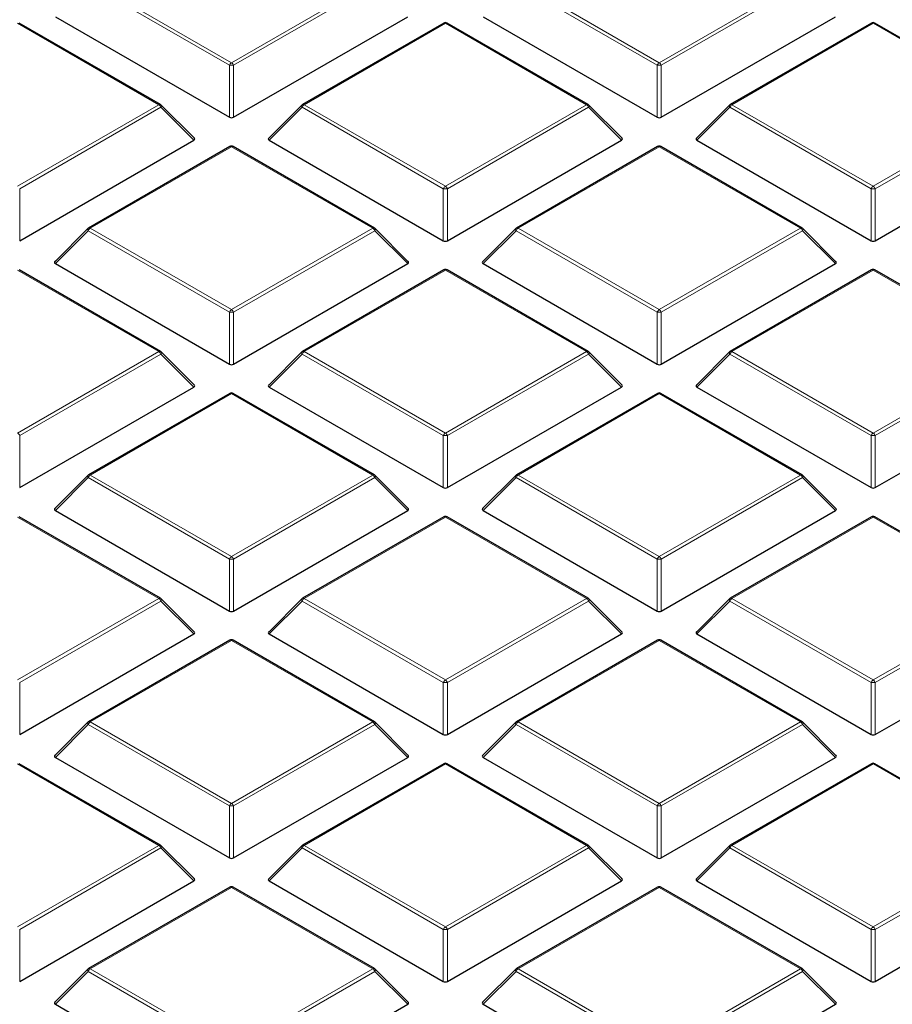
# Model space of a CAD drawing. Units: millimetres. Extents: x 0 to 553, y 0 to 297.
# Drawn here: x 251 to 272, y 179 to 203 of the extents above; entities that cross this region are included whole.
import ezdxf

# ---------------------------------------------------------------- set-up
doc = ezdxf.new("R2010")
doc.units = ezdxf.units.MM

msp = doc.modelspace()

# ---------------------------------------------------------------- linework, layer by layer
at = {"color": 8, "linetype": 'Continuous', "lineweight": 18}
for p, q in [((256.2638, 201.678), (252.903, 203.6181)), ((252.952, 203.6791), (256.3128, 201.7389)), ((256.3128, 201.7389), (259.6736, 203.6791)), ((259.7226, 203.6181), (256.3618, 201.678)), ((266.4461, 201.678), (263.0853, 203.6181)), ((263.1343, 203.6791), (266.4951, 201.7389)), ((266.4951, 201.7389), (269.856, 203.6791)), ((269.9049, 203.6181), (266.5441, 201.678)), ((254.5825, 200.74), (251.2216, 202.6802)), ((261.404, 202.6802), (258.0431, 200.74)), ((264.7648, 200.74), (261.404, 202.6802)), ((271.5863, 202.6802), (268.2255, 200.74)), ((274.9471, 200.74), (271.5863, 202.6802)), ((256.2638, 200.4416), (256.2638, 201.678)), ((256.3618, 201.678), (256.3618, 200.4416)), ((266.4461, 200.4416), (266.4461, 201.678)), ((266.5441, 201.678), (266.5441, 200.4416)), ((251.2216, 198.7999), (254.5825, 200.74)), ((254.6314, 200.6791), (251.2706, 198.7389)), ((255.4153, 199.8952), (254.6314, 200.6791)), ((257.9942, 200.6791), (257.2103, 199.8952)), ((261.355, 198.7389), (257.9942, 200.6791)), ((258.0431, 200.74), (261.404, 198.7999)), ((261.404, 198.7999), (264.7648, 200.74)), ((264.8138, 200.6791), (261.453, 198.7389)), ((265.5976, 199.8952), (264.8138, 200.6791)), ((268.1765, 200.6791), (267.3927, 199.8952)), ((271.5373, 198.7389), (268.1765, 200.6791)), ((268.2255, 200.74), (271.5863, 198.7999)), ((271.5863, 198.7999), (274.9471, 200.74)), ((274.9961, 200.6791), (271.6353, 198.7389)), ((256.3128, 199.7411), (252.952, 197.8009)), ((259.6736, 197.8009), (256.3128, 199.7411)), ((266.4951, 199.7411), (263.1343, 197.8009)), ((269.856, 197.8009), (266.4951, 199.7411)), ((251.2706, 198.7389), (251.2706, 197.5025)), ((261.355, 197.5025), (261.355, 198.7389)), ((261.453, 198.7389), (261.453, 197.5025)), ((271.5373, 197.5025), (271.5373, 198.7389)), ((271.6353, 198.7389), (271.6353, 197.5025)), ((252.903, 197.74), (252.1191, 196.9561)), ((256.2638, 195.7998), (252.903, 197.74)), ((252.952, 197.8009), (256.3128, 195.8608)), ((256.3128, 195.8608), (259.6736, 197.8009)), ((259.7226, 197.74), (256.3618, 195.7998)), ((260.5064, 196.9561), (259.7226, 197.74)), ((263.0853, 197.74), (262.3015, 196.9561)), ((266.4461, 195.7998), (263.0853, 197.74)), ((263.1343, 197.8009), (266.4951, 195.8608)), ((266.4951, 195.8608), (269.856, 197.8009)), ((269.9049, 197.74), (266.5441, 195.7998)), ((270.6888, 196.9561), (269.9049, 197.74)), ((254.5825, 194.8619), (251.2216, 196.802)), ((261.404, 196.802), (258.0431, 194.8619)), ((264.7648, 194.8619), (261.404, 196.802)), ((271.5863, 196.802), (268.2255, 194.8619)), ((274.9471, 194.8619), (271.5863, 196.802)), ((256.2638, 194.5635), (256.2638, 195.7998)), ((256.3618, 195.7998), (256.3618, 194.5635)), ((266.4461, 194.5635), (266.4461, 195.7998)), ((266.5441, 195.7998), (266.5441, 194.5635)), ((251.2216, 192.9217), (254.5825, 194.8619)), ((258.0431, 194.8619), (261.404, 192.9217)), ((261.404, 192.9217), (264.7648, 194.8619)), ((268.2255, 194.8619), (271.5863, 192.9217)), ((271.5863, 192.9217), (274.9471, 194.8619)), ((254.6314, 194.8009), (251.2706, 192.8608)), ((255.4153, 194.0171), (254.6314, 194.8009)), ((257.9942, 194.8009), (257.2103, 194.0171)), ((261.355, 192.8608), (257.9942, 194.8009)), ((264.8138, 194.8009), (261.453, 192.8608)), ((265.5976, 194.0171), (264.8138, 194.8009)), ((268.1765, 194.8009), (267.3927, 194.0171)), ((271.5373, 192.8608), (268.1765, 194.8009)), ((274.9961, 194.8009), (271.6353, 192.8608)), ((256.3128, 193.863), (252.952, 191.9228)), ((259.6736, 191.9228), (256.3128, 193.863)), ((266.4951, 193.863), (263.1343, 191.9228)), ((269.856, 191.9228), (266.4951, 193.863)), ((251.2706, 192.8608), (251.2706, 191.6244)), ((261.355, 191.6244), (261.355, 192.8608)), ((261.453, 192.8608), (261.453, 191.6244)), ((271.5373, 191.6244), (271.5373, 192.8608)), ((271.6353, 192.8608), (271.6353, 191.6244)), ((252.903, 191.8619), (252.1191, 191.078)), ((256.2638, 189.9217), (252.903, 191.8619)), ((252.952, 191.9228), (256.3128, 189.9826)), ((256.3128, 189.9826), (259.6736, 191.9228)), ((259.7226, 191.8619), (256.3618, 189.9217)), ((260.5064, 191.078), (259.7226, 191.8619)), ((263.0853, 191.8619), (262.3015, 191.078)), ((266.4461, 189.9217), (263.0853, 191.8619)), ((263.1343, 191.9228), (266.4951, 189.9826)), ((266.4951, 189.9826), (269.856, 191.9228)), ((269.9049, 191.8619), (266.5441, 189.9217)), ((270.6888, 191.078), (269.9049, 191.8619)), ((254.5825, 188.9837), (251.2216, 190.9239)), ((261.404, 190.9239), (258.0431, 188.9837)), ((264.7648, 188.9837), (261.404, 190.9239)), ((271.5863, 190.9239), (268.2255, 188.9837)), ((274.9471, 188.9837), (271.5863, 190.9239)), ((256.2638, 188.6853), (256.2638, 189.9217)), ((256.3618, 189.9217), (256.3618, 188.6853)), ((266.4461, 188.6853), (266.4461, 189.9217)), ((266.5441, 189.9217), (266.5441, 188.6853)), ((251.2216, 187.0436), (254.5825, 188.9837)), ((258.0431, 188.9837), (261.404, 187.0436)), ((261.404, 187.0436), (264.7648, 188.9837)), ((268.2255, 188.9837), (271.5863, 187.0436)), ((271.5863, 187.0436), (274.9471, 188.9837)), ((254.6314, 188.9228), (251.2706, 186.9826)), ((255.4153, 188.1389), (254.6314, 188.9228)), ((257.9942, 188.9228), (257.2103, 188.1389)), ((261.355, 186.9826), (257.9942, 188.9228)), ((264.8138, 188.9228), (261.453, 186.9826)), ((265.5976, 188.1389), (264.8138, 188.9228)), ((268.1765, 188.9228), (267.3927, 188.1389)), ((271.5373, 186.9826), (268.1765, 188.9228)), ((274.9961, 188.9228), (271.6353, 186.9826)), ((256.3128, 187.9848), (252.952, 186.0447)), ((259.6736, 186.0447), (256.3128, 187.9848)), ((266.4951, 187.9848), (263.1343, 186.0447)), ((269.856, 186.0447), (266.4951, 187.9848)), ((251.2706, 186.9826), (251.2706, 185.7463)), ((261.355, 185.7463), (261.355, 186.9826)), ((261.453, 186.9826), (261.453, 185.7463)), ((271.5373, 185.7463), (271.5373, 186.9826)), ((271.6353, 186.9826), (271.6353, 185.7463)), ((252.903, 185.9837), (252.1191, 185.1998)), ((256.2638, 184.0436), (252.903, 185.9837)), ((252.952, 186.0447), (256.3128, 184.1045)), ((256.3128, 184.1045), (259.6736, 186.0447)), ((259.7226, 185.9837), (256.3618, 184.0436)), ((260.5064, 185.1998), (259.7226, 185.9837)), ((263.0853, 185.9837), (262.3015, 185.1998)), ((266.4461, 184.0436), (263.0853, 185.9837)), ((263.1343, 186.0447), (266.4951, 184.1045)), ((266.4951, 184.1045), (269.856, 186.0447)), ((269.9049, 185.9837), (266.5441, 184.0436)), ((270.6888, 185.1998), (269.9049, 185.9837)), ((254.5825, 183.1056), (251.2216, 185.0458)), ((261.404, 185.0458), (258.0431, 183.1056)), ((264.7648, 183.1056), (261.404, 185.0458)), ((271.5863, 185.0458), (268.2255, 183.1056)), ((274.9471, 183.1056), (271.5863, 185.0458)), ((256.2638, 182.8072), (256.2638, 184.0436)), ((256.3618, 184.0436), (256.3618, 182.8072)), ((266.4461, 182.8072), (266.4461, 184.0436)), ((266.5441, 184.0436), (266.5441, 182.8072)), ((251.2216, 181.1654), (254.5825, 183.1056)), ((258.0431, 183.1056), (261.404, 181.1654)), ((261.404, 181.1654), (264.7648, 183.1056)), ((268.2255, 183.1056), (271.5863, 181.1654)), ((271.5863, 181.1654), (274.9471, 183.1056)), ((254.6314, 183.0447), (251.2706, 181.1045)), ((255.4153, 182.2608), (254.6314, 183.0447)), ((257.9942, 183.0447), (257.2103, 182.2608)), ((261.355, 181.1045), (257.9942, 183.0447)), ((264.8138, 183.0447), (261.453, 181.1045)), ((265.5976, 182.2608), (264.8138, 183.0447)), ((268.1765, 183.0447), (267.3927, 182.2608)), ((271.5373, 181.1045), (268.1765, 183.0447)), ((274.9961, 183.0447), (271.6353, 181.1045)), ((256.3128, 182.1067), (252.952, 180.1665)), ((259.6736, 180.1665), (256.3128, 182.1067)), ((266.4951, 182.1067), (263.1343, 180.1665)), ((269.856, 180.1665), (266.4951, 182.1067)), ((251.2706, 181.1045), (251.2706, 179.8681)), ((261.355, 179.8681), (261.355, 181.1045)), ((261.453, 181.1045), (261.453, 179.8681)), ((271.5373, 179.8681), (271.5373, 181.1045)), ((271.6353, 181.1045), (271.6353, 179.8681)), ((252.903, 180.1056), (252.1191, 179.3217)), ((256.2638, 178.1654), (252.903, 180.1056)), ((252.952, 180.1665), (256.3128, 178.2264)), ((256.3128, 178.2264), (259.6736, 180.1665)), ((259.7226, 180.1056), (256.3618, 178.1654)), ((260.5064, 179.3217), (259.7226, 180.1056)), ((263.0853, 180.1056), (262.3015, 179.3217)), ((266.4461, 178.1654), (263.0853, 180.1056)), ((263.1343, 180.1665), (266.4951, 178.2264)), ((266.4951, 178.2264), (269.856, 180.1665)), ((269.9049, 180.1056), (266.5441, 178.1654)), ((270.6888, 179.3217), (269.9049, 180.1056))]:
    msp.add_line(p, q, dxfattribs=at)
at = {"color": 7, "linetype": 'Continuous', "lineweight": 25}
for p, q in [((252.1191, 202.8343), (256.2638, 200.4416)), ((256.3618, 200.4416), (260.5064, 202.8343)), ((262.3015, 202.8343), (266.4461, 200.4416)), ((266.5441, 200.4416), (270.6888, 202.8343)), ((254.6224, 200.744), (251.2616, 202.6841)), ((261.364, 202.6841), (258.0031, 200.744)), ((264.8048, 200.744), (261.444, 202.6841)), ((271.5463, 202.6841), (268.1855, 200.744)), ((274.9871, 200.744), (271.6263, 202.6841)), ((255.4279, 199.9423), (254.639, 200.7313)), ((257.9866, 200.7313), (257.1977, 199.9423)), ((265.6102, 199.9423), (264.8214, 200.7313)), ((268.1689, 200.7313), (267.38, 199.9423)), ((251.2706, 197.5025), (255.4153, 199.8952)), ((256.2728, 199.7451), (252.912, 197.8049)), ((259.7136, 197.8049), (256.3528, 199.7451)), ((257.2103, 199.8952), (261.355, 197.5025)), ((261.453, 197.5025), (265.5976, 199.8952)), ((266.4551, 199.7451), (263.0943, 197.8049)), ((269.896, 197.8049), (266.5351, 199.7451)), ((267.3927, 199.8952), (271.5373, 197.5025)), ((271.6353, 197.5025), (275.78, 199.8952)), ((252.8954, 197.7922), (252.1065, 197.0033)), ((260.5191, 197.0033), (259.7302, 197.7922)), ((263.0777, 197.7922), (262.2888, 197.0033)), ((270.7014, 197.0033), (269.9125, 197.7922)), ((252.1191, 196.9561), (256.2638, 194.5635)), ((256.3618, 194.5635), (260.5064, 196.9561)), ((262.3015, 196.9561), (266.4461, 194.5635)), ((266.5441, 194.5635), (270.6888, 196.9561)), ((254.6224, 194.8658), (251.2616, 196.806)), ((261.364, 196.806), (258.0031, 194.8658)), ((264.8048, 194.8658), (261.444, 196.806)), ((271.5463, 196.806), (268.1855, 194.8658)), ((274.9871, 194.8658), (271.6263, 196.806)), ((255.4279, 194.0642), (254.639, 194.8531)), ((257.9866, 194.8531), (257.1977, 194.0642)), ((265.6102, 194.0642), (264.8214, 194.8531)), ((268.1689, 194.8531), (267.38, 194.0642)), ((251.2706, 191.6244), (255.4153, 194.0171)), ((257.2103, 194.0171), (261.355, 191.6244)), ((261.453, 191.6244), (265.5976, 194.0171)), ((267.3927, 194.0171), (271.5373, 191.6244)), ((271.6353, 191.6244), (275.78, 194.0171)), ((256.2728, 193.8669), (252.912, 191.9268)), ((259.7136, 191.9268), (256.3528, 193.8669)), ((266.4551, 193.8669), (263.0943, 191.9268)), ((269.896, 191.9268), (266.5351, 193.8669)), ((252.8954, 191.914), (252.1065, 191.1251)), ((260.5191, 191.1251), (259.7302, 191.914)), ((263.0777, 191.914), (262.2888, 191.1251)), ((270.7014, 191.1251), (269.9125, 191.914)), ((252.1191, 191.078), (256.2638, 188.6853)), ((256.3618, 188.6853), (260.5064, 191.078)), ((262.3015, 191.078), (266.4461, 188.6853)), ((266.5441, 188.6853), (270.6888, 191.078)), ((254.6224, 188.9877), (251.2616, 190.9279)), ((261.364, 190.9279), (258.0031, 188.9877)), ((264.8048, 188.9877), (261.444, 190.9279)), ((271.5463, 190.9279), (268.1855, 188.9877)), ((274.9871, 188.9877), (271.6263, 190.9279)), ((255.4279, 188.186), (254.639, 188.975)), ((257.9866, 188.975), (257.1977, 188.186)), ((265.6102, 188.186), (264.8214, 188.975)), ((268.1689, 188.975), (267.38, 188.186)), ((251.2706, 185.7463), (255.4153, 188.1389)), ((257.2103, 188.1389), (261.355, 185.7463)), ((261.453, 185.7463), (265.5976, 188.1389)), ((267.3927, 188.1389), (271.5373, 185.7463)), ((271.6353, 185.7463), (275.78, 188.1389)), ((256.2728, 187.9888), (252.912, 186.0486)), ((259.7136, 186.0486), (256.3528, 187.9888)), ((266.4551, 187.9888), (263.0943, 186.0486)), ((269.896, 186.0486), (266.5351, 187.9888)), ((252.8954, 186.0359), (252.1065, 185.247)), ((260.5191, 185.247), (259.7302, 186.0359)), ((263.0777, 186.0359), (262.2888, 185.247)), ((270.7014, 185.247), (269.9125, 186.0359)), ((252.1191, 185.1998), (256.2638, 182.8072)), ((256.3618, 182.8072), (260.5064, 185.1998)), ((262.3015, 185.1998), (266.4461, 182.8072)), ((266.5441, 182.8072), (270.6888, 185.1998)), ((254.6224, 183.1096), (251.2616, 185.0497)), ((261.364, 185.0497), (258.0031, 183.1096)), ((264.8048, 183.1096), (261.444, 185.0497)), ((271.5463, 185.0497), (268.1855, 183.1096)), ((274.9871, 183.1096), (271.6263, 185.0497)), ((255.4279, 182.3079), (254.639, 183.0968)), ((257.9866, 183.0968), (257.1977, 182.3079)), ((265.6102, 182.3079), (264.8214, 183.0968)), ((268.1689, 183.0968), (267.38, 182.3079)), ((251.2706, 179.8681), (255.4153, 182.2608)), ((257.2103, 182.2608), (261.355, 179.8681)), ((261.453, 179.8681), (265.5976, 182.2608)), ((267.3927, 182.2608), (271.5373, 179.8681)), ((271.6353, 179.8681), (275.78, 182.2608)), ((256.2728, 182.1107), (252.912, 180.1705)), ((259.7136, 180.1705), (256.3528, 182.1107)), ((266.4551, 182.1107), (263.0943, 180.1705)), ((269.896, 180.1705), (266.5351, 182.1107)), ((252.8954, 180.1578), (252.1065, 179.3688)), ((260.5191, 179.3688), (259.7302, 180.1578)), ((263.0777, 180.1578), (262.2888, 179.3688)), ((270.7014, 179.3688), (269.9125, 180.1578)), ((252.1191, 179.3217), (256.2638, 176.929)), ((256.3618, 176.929), (260.5064, 179.3217)), ((262.3015, 179.3217), (266.4461, 176.929)), ((266.5441, 176.929), (270.6888, 179.3217))]:
    msp.add_line(p, q, dxfattribs=at)
at = {"color": 8, "linetype": 'Continuous', "lineweight": 18, "flags": 128}
for points in [[(254.639, 200.7313), (254.6411, 200.7287), (254.6436, 200.723), (254.6444, 200.716), (254.6436, 200.7079), (254.6411, 200.6988), (254.637, 200.6891), (254.6314, 200.6791)], [(257.9942, 200.6791), (257.9886, 200.6891), (257.9845, 200.6988), (257.982, 200.7079), (257.9812, 200.716), (257.982, 200.723), (257.9845, 200.7287), (257.9866, 200.7313)], [(264.8214, 200.7313), (264.8234, 200.7287), (264.8259, 200.723), (264.8268, 200.716), (264.8259, 200.7079), (264.8234, 200.6988), (264.8193, 200.6891), (264.8138, 200.6791)], [(268.1765, 200.6791), (268.1709, 200.6891), (268.1668, 200.6988), (268.1643, 200.7079), (268.1635, 200.716), (268.1643, 200.723), (268.1668, 200.7287), (268.1689, 200.7313)], [(252.903, 197.74), (252.8974, 197.7501), (252.8933, 197.7598), (252.8908, 197.7688), (252.89, 197.7769), (252.8908, 197.784), (252.8933, 197.7897), (252.8954, 197.7922)], [(259.7302, 197.7922), (259.7323, 197.7897), (259.7347, 197.784), (259.7356, 197.7769), (259.7347, 197.7688), (259.7323, 197.7598), (259.7282, 197.7501), (259.7226, 197.74)], [(263.0853, 197.74), (263.0798, 197.7501), (263.0757, 197.7598), (263.0732, 197.7688), (263.0723, 197.7769), (263.0732, 197.784), (263.0757, 197.7897), (263.0777, 197.7922)], [(269.9125, 197.7922), (269.9146, 197.7897), (269.9171, 197.784), (269.9179, 197.7769), (269.9171, 197.7688), (269.9146, 197.7598), (269.9105, 197.7501), (269.9049, 197.74)], [(254.639, 194.8531), (254.6411, 194.8506), (254.6436, 194.8449), (254.6444, 194.8379), (254.6436, 194.8297), (254.6411, 194.8207), (254.637, 194.811), (254.6314, 194.8009)], [(257.9942, 194.8009), (257.9886, 194.811), (257.9845, 194.8207), (257.982, 194.8297), (257.9812, 194.8379), (257.982, 194.8449), (257.9845, 194.8506), (257.9866, 194.8531)], [(264.8214, 194.8531), (264.8234, 194.8506), (264.8259, 194.8449), (264.8268, 194.8379), (264.8259, 194.8297), (264.8234, 194.8207), (264.8193, 194.811), (264.8138, 194.8009)], [(268.1765, 194.8009), (268.1709, 194.811), (268.1668, 194.8207), (268.1643, 194.8297), (268.1635, 194.8379), (268.1643, 194.8449), (268.1668, 194.8506), (268.1689, 194.8531)], [(252.903, 191.8619), (252.8974, 191.8719), (252.8933, 191.8816), (252.8908, 191.8907), (252.89, 191.8988), (252.8908, 191.9058), (252.8933, 191.9115), (252.8954, 191.914)], [(259.7302, 191.914), (259.7323, 191.9115), (259.7347, 191.9058), (259.7356, 191.8988), (259.7347, 191.8907), (259.7323, 191.8816), (259.7282, 191.8719), (259.7226, 191.8619)], [(263.0853, 191.8619), (263.0798, 191.8719), (263.0757, 191.8816), (263.0732, 191.8907), (263.0723, 191.8988), (263.0732, 191.9058), (263.0757, 191.9115), (263.0777, 191.914)], [(269.9125, 191.914), (269.9146, 191.9115), (269.9171, 191.9058), (269.9179, 191.8988), (269.9171, 191.8907), (269.9146, 191.8816), (269.9105, 191.8719), (269.9049, 191.8619)], [(254.639, 188.975), (254.6411, 188.9724), (254.6436, 188.9667), (254.6444, 188.9597), (254.6436, 188.9516), (254.6411, 188.9426), (254.637, 188.9329), (254.6314, 188.9228)], [(257.9942, 188.9228), (257.9886, 188.9329), (257.9845, 188.9426), (257.982, 188.9516), (257.9812, 188.9597), (257.982, 188.9667), (257.9845, 188.9724), (257.9866, 188.975)], [(264.8214, 188.975), (264.8234, 188.9724), (264.8259, 188.9667), (264.8268, 188.9597), (264.8259, 188.9516), (264.8234, 188.9426), (264.8193, 188.9329), (264.8138, 188.9228)], [(268.1765, 188.9228), (268.1709, 188.9329), (268.1668, 188.9426), (268.1643, 188.9516), (268.1635, 188.9597), (268.1643, 188.9667), (268.1668, 188.9724), (268.1689, 188.975)], [(252.903, 185.9837), (252.8974, 185.9938), (252.8933, 186.0035), (252.8908, 186.0125), (252.89, 186.0207), (252.8908, 186.0277), (252.8933, 186.0334), (252.8954, 186.0359)], [(259.7302, 186.0359), (259.7323, 186.0334), (259.7347, 186.0277), (259.7356, 186.0207), (259.7347, 186.0125), (259.7323, 186.0035), (259.7282, 185.9938), (259.7226, 185.9837)], [(263.0853, 185.9837), (263.0798, 185.9938), (263.0757, 186.0035), (263.0732, 186.0125), (263.0723, 186.0207), (263.0732, 186.0277), (263.0757, 186.0334), (263.0777, 186.0359)], [(269.9125, 186.0359), (269.9146, 186.0334), (269.9171, 186.0277), (269.9179, 186.0207), (269.9171, 186.0125), (269.9146, 186.0035), (269.9105, 185.9938), (269.9049, 185.9837)], [(254.639, 183.0968), (254.6411, 183.0943), (254.6436, 183.0886), (254.6444, 183.0816), (254.6436, 183.0735), (254.6411, 183.0644), (254.637, 183.0547), (254.6314, 183.0447)], [(257.9942, 183.0447), (257.9886, 183.0547), (257.9845, 183.0644), (257.982, 183.0735), (257.9812, 183.0816), (257.982, 183.0886), (257.9845, 183.0943), (257.9866, 183.0968)], [(264.8214, 183.0968), (264.8234, 183.0943), (264.8259, 183.0886), (264.8268, 183.0816), (264.8259, 183.0735), (264.8234, 183.0644), (264.8193, 183.0547), (264.8138, 183.0447)], [(268.1765, 183.0447), (268.1709, 183.0547), (268.1668, 183.0644), (268.1643, 183.0735), (268.1635, 183.0816), (268.1643, 183.0886), (268.1668, 183.0943), (268.1689, 183.0968)], [(252.903, 180.1056), (252.8974, 180.1157), (252.8933, 180.1254), (252.8908, 180.1344), (252.89, 180.1425), (252.8908, 180.1495), (252.8933, 180.1552), (252.8954, 180.1578)], [(259.7302, 180.1578), (259.7323, 180.1552), (259.7347, 180.1495), (259.7356, 180.1425), (259.7347, 180.1344), (259.7323, 180.1254), (259.7282, 180.1157), (259.7226, 180.1056)], [(263.0853, 180.1056), (263.0798, 180.1157), (263.0757, 180.1254), (263.0732, 180.1344), (263.0723, 180.1425), (263.0732, 180.1495), (263.0757, 180.1552), (263.0777, 180.1578)], [(269.9125, 180.1578), (269.9146, 180.1552), (269.9171, 180.1495), (269.9179, 180.1425), (269.9171, 180.1344), (269.9146, 180.1254), (269.9105, 180.1157), (269.9049, 180.1056)]]:
    msp.add_lwpolyline(points, dxfattribs=at)
at = {"color": 7, "linetype": 'Continuous', "lineweight": 25}
for centre, start, end in [((261.404, 202.6149), 60.00269, 119.99731), ((271.5863, 202.6149), 60.00269, 119.99731), ((254.5825, 200.6747), 44.99845, 60.00269), ((258.0431, 200.6747), 119.99731, 135.00155), ((264.7648, 200.6747), 44.99845, 60.00269), ((268.2255, 200.6747), 119.99731, 135.00155), ((256.3128, 199.6758), 60.00269, 119.99731), ((266.4951, 199.6758), 60.00269, 119.99731), ((252.952, 197.7356), 119.99731, 135.00155), ((259.6736, 197.7356), 44.99845, 60.00269), ((263.1343, 197.7356), 119.99731, 135.00155), ((269.856, 197.7356), 44.99845, 60.00269), ((261.404, 196.7367), 60.00269, 119.99731), ((271.5863, 196.7367), 60.00269, 119.99731), ((254.5825, 194.7966), 44.99845, 60.00269), ((258.0431, 194.7966), 119.99731, 135.00155), ((264.7648, 194.7966), 44.99845, 60.00269), ((268.2255, 194.7966), 119.99731, 135.00155), ((256.3128, 193.7976), 60.00269, 119.99731), ((266.4951, 193.7976), 60.00269, 119.99731), ((252.952, 191.8575), 119.99731, 135.00155), ((259.6736, 191.8575), 44.99845, 60.00269), ((263.1343, 191.8575), 119.99731, 135.00155), ((269.856, 191.8575), 44.99845, 60.00269), ((261.404, 190.8586), 60.00269, 119.99731), ((271.5863, 190.8586), 60.00269, 119.99731), ((254.5825, 188.9184), 44.99845, 60.00269), ((258.0431, 188.9184), 119.99731, 135.00155), ((264.7648, 188.9184), 44.99845, 60.00269), ((268.2255, 188.9184), 119.99731, 135.00155), ((256.3128, 187.9195), 60.00269, 119.99731), ((266.4951, 187.9195), 60.00269, 119.99731), ((252.952, 185.9793), 119.99731, 135.00155), ((259.6736, 185.9793), 44.99845, 60.00269), ((263.1343, 185.9793), 119.99731, 135.00155), ((269.856, 185.9793), 44.99845, 60.00269), ((261.404, 184.9804), 60.00269, 119.99731), ((271.5863, 184.9804), 60.00269, 119.99731), ((254.5825, 183.0403), 44.99845, 60.00269), ((258.0431, 183.0403), 119.99731, 135.00155), ((264.7648, 183.0403), 44.99845, 60.00269), ((268.2255, 183.0403), 119.99731, 135.00155), ((256.3128, 182.0414), 60.00269, 119.99731), ((266.4951, 182.0414), 60.00269, 119.99731), ((252.952, 180.1012), 119.99731, 135.00155), ((259.6736, 180.1012), 44.99845, 60.00269), ((263.1343, 180.1012), 119.99731, 135.00155), ((269.856, 180.1012), 44.99845, 60.00269)]:
    msp.add_arc(centre, 0.08, start, end, dxfattribs=at)
at = {"color": 8, "linetype": 'Continuous', "lineweight": 18}
for centre, radius, start, end in [((261.3805, 202.6473), 0.0404, 54.53278, 114.15676), ((261.4274, 202.6473), 0.0404, 65.84324, 125.46722), ((271.5628, 202.6473), 0.0404, 54.53278, 114.15676), ((271.6098, 202.6473), 0.0404, 65.84324, 125.46722), ((256.379, 201.6355), 0.1228, 122.63797, 159.77289), ((256.3128, 200.6651), 1.0141, 87.23102, 92.76898), ((256.2466, 201.6355), 0.1228, 20.22711, 57.36203), ((266.5614, 201.6355), 0.1228, 122.63797, 159.77289), ((266.4951, 200.6651), 1.0141, 87.23102, 92.76898), ((266.4289, 201.6355), 0.1228, 20.22711, 57.36203), ((254.6059, 200.7071), 0.0404, 65.84324, 125.46722), ((254.5162, 200.6366), 0.1228, 20.22711, 57.36203), ((258.1094, 200.6366), 0.1228, 122.63797, 159.77289), ((258.0197, 200.7071), 0.0404, 54.53278, 114.15676), ((264.7882, 200.7071), 0.0404, 65.84324, 125.46722), ((264.6986, 200.6366), 0.1228, 20.22711, 57.36203), ((268.2917, 200.6366), 0.1228, 122.63797, 159.77289), ((268.202, 200.7071), 0.0404, 54.53278, 114.15676), ((256.2893, 199.7082), 0.0404, 54.53278, 114.15676), ((256.3363, 199.7082), 0.0404, 65.84324, 125.46722), ((266.4717, 199.7082), 0.0404, 54.53278, 114.15676), ((266.5186, 199.7082), 0.0404, 65.84324, 125.46722), ((261.4702, 198.6965), 0.1228, 122.63797, 159.77289), ((261.3377, 198.6965), 0.1228, 20.22711, 57.36203), ((271.6525, 198.6965), 0.1228, 122.63797, 159.77289), ((271.5201, 198.6965), 0.1228, 20.22711, 57.36203), ((261.404, 197.726), 1.0141, 87.23102, 92.76898), ((271.5863, 197.726), 1.0141, 87.23102, 92.76898), ((253.0182, 197.6976), 0.1228, 122.63797, 159.77289), ((252.9285, 197.768), 0.0404, 54.53278, 114.15676), ((259.6971, 197.768), 0.0404, 65.84324, 125.46722), ((259.6074, 197.6976), 0.1228, 20.22711, 57.36203), ((263.2005, 197.6976), 0.1228, 122.63797, 159.77289), ((263.1109, 197.768), 0.0404, 54.53278, 114.15676), ((269.8794, 197.768), 0.0404, 65.84324, 125.46722), ((269.7897, 197.6976), 0.1228, 20.22711, 57.36203), ((261.3805, 196.7691), 0.0404, 54.53278, 114.15676), ((261.4274, 196.7691), 0.0404, 65.84324, 125.46722), ((271.5628, 196.7691), 0.0404, 54.53278, 114.15676), ((271.6098, 196.7691), 0.0404, 65.84324, 125.46722), ((256.379, 195.7574), 0.1228, 122.63797, 159.77289), ((256.3128, 194.7869), 1.0141, 87.23102, 92.76898), ((256.2466, 195.7574), 0.1228, 20.22711, 57.36203), ((266.5614, 195.7574), 0.1228, 122.63797, 159.77289), ((266.4951, 194.7869), 1.0141, 87.23102, 92.76898), ((266.4289, 195.7574), 0.1228, 20.22711, 57.36203), ((254.6059, 194.829), 0.0404, 65.84324, 125.46722), ((254.5162, 194.7585), 0.1228, 20.22711, 57.36203), ((258.1094, 194.7585), 0.1228, 122.63797, 159.77289), ((258.0197, 194.829), 0.0404, 54.53278, 114.15676), ((264.7882, 194.829), 0.0404, 65.84324, 125.46722), ((264.6986, 194.7585), 0.1228, 20.22711, 57.36203), ((268.2917, 194.7585), 0.1228, 122.63797, 159.77289), ((268.202, 194.829), 0.0404, 54.53278, 114.15676), ((256.2893, 193.83), 0.0404, 54.53278, 114.15676), ((256.3363, 193.83), 0.0404, 65.84324, 125.46722), ((266.4717, 193.83), 0.0404, 54.53278, 114.15676), ((266.5186, 193.83), 0.0404, 65.84324, 125.46722), ((251.1554, 192.8183), 0.1228, 20.22711, 57.36203), ((261.4702, 192.8183), 0.1228, 122.63797, 159.77289), ((261.404, 191.8479), 1.0141, 87.23102, 92.76898), ((261.3377, 192.8183), 0.1228, 20.22711, 57.36203), ((271.6525, 192.8183), 0.1228, 122.63797, 159.77289), ((271.5863, 191.8479), 1.0141, 87.23102, 92.76898), ((271.5201, 192.8183), 0.1228, 20.22711, 57.36203), ((253.0182, 191.8194), 0.1228, 122.63797, 159.77289), ((252.9285, 191.8899), 0.0404, 54.53278, 114.15676), ((259.6971, 191.8899), 0.0404, 65.84324, 125.46722), ((259.6074, 191.8194), 0.1228, 20.22711, 57.36203), ((263.2005, 191.8194), 0.1228, 122.63797, 159.77289), ((263.1109, 191.8899), 0.0404, 54.53278, 114.15676), ((269.8794, 191.8899), 0.0404, 65.84324, 125.46722), ((269.7897, 191.8194), 0.1228, 20.22711, 57.36203), ((261.3805, 190.891), 0.0404, 54.53278, 114.15676), ((261.4274, 190.891), 0.0404, 65.84324, 125.46722), ((271.5628, 190.891), 0.0404, 54.53278, 114.15676), ((271.6098, 190.891), 0.0404, 65.84324, 125.46722), ((256.379, 189.8793), 0.1228, 122.63797, 159.77289), ((256.3128, 188.9088), 1.0141, 87.23102, 92.76898), ((256.2466, 189.8793), 0.1228, 20.22711, 57.36203), ((266.5614, 189.8793), 0.1228, 122.63797, 159.77289), ((266.4951, 188.9088), 1.0141, 87.23102, 92.76898), ((266.4289, 189.8793), 0.1228, 20.22711, 57.36203), ((254.6059, 188.9508), 0.0404, 65.84324, 125.46722), ((254.5162, 188.8803), 0.1228, 20.22711, 57.36203), ((258.1094, 188.8803), 0.1228, 122.63797, 159.77289), ((258.0197, 188.9508), 0.0404, 54.53278, 114.15676), ((264.7882, 188.9508), 0.0404, 65.84324, 125.46722), ((264.6986, 188.8803), 0.1228, 20.22711, 57.36203), ((268.2917, 188.8803), 0.1228, 122.63797, 159.77289), ((268.202, 188.9508), 0.0404, 54.53278, 114.15676), ((256.2893, 187.9519), 0.0404, 54.53278, 114.15676), ((256.3363, 187.9519), 0.0404, 65.84324, 125.46722), ((266.4717, 187.9519), 0.0404, 54.53278, 114.15676), ((266.5186, 187.9519), 0.0404, 65.84324, 125.46722), ((261.4702, 186.9402), 0.1228, 122.63797, 159.77289), ((261.404, 185.9697), 1.0141, 87.23102, 92.76898), ((261.3377, 186.9402), 0.1228, 20.22711, 57.36203), ((271.6525, 186.9402), 0.1228, 122.63797, 159.77289), ((271.5863, 185.9697), 1.0141, 87.23102, 92.76898), ((271.5201, 186.9402), 0.1228, 20.22711, 57.36203), ((253.0182, 185.9413), 0.1228, 122.63797, 159.77289), ((252.9285, 186.0117), 0.0404, 54.53278, 114.15676), ((259.6971, 186.0117), 0.0404, 65.84324, 125.46722), ((259.6074, 185.9413), 0.1228, 20.22711, 57.36203), ((263.2005, 185.9413), 0.1228, 122.63797, 159.77289), ((263.1109, 186.0117), 0.0404, 54.53278, 114.15676), ((269.8794, 186.0117), 0.0404, 65.84324, 125.46722), ((269.7897, 185.9413), 0.1228, 20.22711, 57.36203), ((261.3805, 185.0128), 0.0404, 54.53278, 114.15676), ((261.4274, 185.0128), 0.0404, 65.84324, 125.46722), ((271.5628, 185.0128), 0.0404, 54.53278, 114.15676), ((271.6098, 185.0128), 0.0404, 65.84324, 125.46722), ((256.379, 184.0011), 0.1228, 122.63797, 159.77289), ((256.3128, 183.0307), 1.0141, 87.23102, 92.76898), ((256.2466, 184.0011), 0.1228, 20.22711, 57.36203), ((266.5614, 184.0011), 0.1228, 122.63797, 159.77289), ((266.4951, 183.0307), 1.0141, 87.23102, 92.76898), ((266.4289, 184.0011), 0.1228, 20.22711, 57.36203), ((254.6059, 183.0727), 0.0404, 65.84324, 125.46722), ((254.5162, 183.0022), 0.1228, 20.22711, 57.36203), ((258.1094, 183.0022), 0.1228, 122.63797, 159.77289), ((258.0197, 183.0727), 0.0404, 54.53278, 114.15676), ((264.7882, 183.0727), 0.0404, 65.84324, 125.46722), ((264.6986, 183.0022), 0.1228, 20.22711, 57.36203), ((268.2917, 183.0022), 0.1228, 122.63797, 159.77289), ((268.202, 183.0727), 0.0404, 54.53278, 114.15676), ((256.2893, 182.0738), 0.0404, 54.53278, 114.15676), ((256.3363, 182.0738), 0.0404, 65.84324, 125.46722), ((266.4717, 182.0738), 0.0404, 54.53278, 114.15676), ((266.5186, 182.0738), 0.0404, 65.84324, 125.46722), ((261.4702, 181.062), 0.1228, 122.63797, 159.77289), ((261.404, 180.0916), 1.0141, 87.23102, 92.76898), ((261.3377, 181.062), 0.1228, 20.22711, 57.36203), ((271.6525, 181.062), 0.1228, 122.63797, 159.77289), ((271.5863, 180.0916), 1.0141, 87.23102, 92.76898), ((271.5201, 181.062), 0.1228, 20.22711, 57.36203), ((253.0182, 180.0631), 0.1228, 122.63797, 159.77289), ((252.9285, 180.1336), 0.0404, 54.53278, 114.15676), ((259.6971, 180.1336), 0.0404, 65.84324, 125.46722), ((259.6074, 180.0631), 0.1228, 20.22711, 57.36203), ((263.2005, 180.0631), 0.1228, 122.63797, 159.77289), ((263.1109, 180.1336), 0.0404, 54.53278, 114.15676), ((269.8794, 180.1336), 0.0404, 65.84324, 125.46722), ((269.7897, 180.0631), 0.1228, 20.22711, 57.36203)]:
    msp.add_arc(centre, radius, start, end, dxfattribs=at)
at = {"color": 7, "linetype": 'Continuous', "lineweight": 25}
for centre, major_axis, ratio, start_param, end_param in [((256.3128, 200.4887), (0.08, 0), 0.7452752, 4.0533309, 5.371447), ((266.4951, 200.4887), (0.08, 0), 0.7452752, 4.0533309, 5.371447), ((255.3336, 199.9235), (0.1033, 0), 0.4471651, 5.6241273, 6.9422433), ((257.292, 199.9235), (0.1033, 0), 0.4471651, 2.4825346, 3.8006507), ((265.516, 199.9235), (0.1033, 0), 0.4471651, 5.6241273, 6.9422433), ((267.4743, 199.9235), (0.1033, 0), 0.4471651, 2.4825346, 3.8006507), ((261.404, 197.5497), (0.08, 0), 0.7452752, 4.0533309, 5.371447), ((271.5863, 197.5497), (0.08, 0), 0.7452752, 4.0533309, 5.371447), ((252.2008, 196.9844), (0.1033, 0), 0.4471651, 2.4825346, 3.8006507), ((260.4248, 196.9844), (0.1033, 0), 0.4471651, 5.6241273, 6.9422433), ((262.3831, 196.9844), (0.1033, 0), 0.4471651, 2.4825346, 3.8006507), ((270.6071, 196.9844), (0.1033, 0), 0.4471651, 5.6241273, 6.9422433), ((256.3128, 194.6106), (0.08, 0), 0.7452752, 4.0533309, 5.371447), ((266.4951, 194.6106), (0.08, 0), 0.7452752, 4.0533309, 5.371447), ((255.3336, 194.0453), (0.1033, 0), 0.4471651, 5.6241273, 6.9422433), ((257.292, 194.0453), (0.1033, 0), 0.4471651, 2.4825346, 3.8006507), ((265.516, 194.0453), (0.1033, 0), 0.4471651, 5.6241273, 6.9422433), ((267.4743, 194.0453), (0.1033, 0), 0.4471651, 2.4825346, 3.8006507), ((261.404, 191.6715), (0.08, 0), 0.7452752, 4.0533309, 5.371447), ((271.5863, 191.6715), (0.08, 0), 0.7452752, 4.0533309, 5.371447), ((252.2008, 191.1063), (0.1033, 0), 0.4471651, 2.4825346, 3.8006507), ((260.4248, 191.1063), (0.1033, 0), 0.4471651, 5.6241273, 6.9422433), ((262.3831, 191.1063), (0.1033, 0), 0.4471651, 2.4825346, 3.8006507), ((270.6071, 191.1063), (0.1033, 0), 0.4471651, 5.6241273, 6.9422433), ((256.3128, 188.7325), (0.08, 0), 0.7452752, 4.0533309, 5.371447), ((266.4951, 188.7325), (0.08, 0), 0.7452752, 4.0533309, 5.371447), ((255.3336, 188.1672), (0.1033, 0), 0.4471651, 5.6241273, 6.9422433), ((257.292, 188.1672), (0.1033, 0), 0.4471651, 2.4825346, 3.8006507), ((265.516, 188.1672), (0.1033, 0), 0.4471651, 5.6241273, 6.9422433), ((267.4743, 188.1672), (0.1033, 0), 0.4471651, 2.4825346, 3.8006507), ((261.404, 185.7934), (0.08, 0), 0.7452752, 4.0533309, 5.371447), ((271.5863, 185.7934), (0.08, 0), 0.7452752, 4.0533309, 5.371447), ((252.2008, 185.2281), (0.1033, 0), 0.4471651, 2.4825346, 3.8006507), ((260.4248, 185.2281), (0.1033, 0), 0.4471651, 5.6241273, 6.9422433), ((262.3831, 185.2281), (0.1033, 0), 0.4471651, 2.4825346, 3.8006507), ((270.6071, 185.2281), (0.1033, 0), 0.4471651, 5.6241273, 6.9422433), ((256.3128, 182.8543), (0.08, 0), 0.7452752, 4.0533309, 5.371447), ((266.4951, 182.8543), (0.08, 0), 0.7452752, 4.0533309, 5.371447), ((255.3336, 182.2891), (0.1033, 0), 0.4471651, 5.6241273, 6.9422433), ((257.292, 182.2891), (0.1033, 0), 0.4471651, 2.4825346, 3.8006507), ((265.516, 182.2891), (0.1033, 0), 0.4471651, 5.6241273, 6.9422433), ((267.4743, 182.2891), (0.1033, 0), 0.4471651, 2.4825346, 3.8006507), ((261.404, 179.9153), (0.08, 0), 0.7452752, 4.0533309, 5.371447), ((271.5863, 179.9153), (0.08, 0), 0.7452752, 4.0533309, 5.371447), ((252.2008, 179.35), (0.1033, 0), 0.4471651, 2.4825346, 3.8006507), ((260.4248, 179.35), (0.1033, 0), 0.4471651, 5.6241273, 6.9422433), ((262.3831, 179.35), (0.1033, 0), 0.4471651, 2.4825346, 3.8006507), ((270.6071, 179.35), (0.1033, 0), 0.4471651, 5.6241273, 6.9422433)]:
    msp.add_ellipse(centre, major_axis=major_axis, ratio=ratio, start_param=start_param, end_param=end_param, dxfattribs=at)
for points, knots in [([(261.5307, 170.616), (261.1945, 170.7863), (260.3365, 171.2211), (259.0048, 171.9505), (257.5317, 172.7997), (256.1059, 173.675), (254.7264, 174.5741), (253.3952, 175.4966), (252.1131, 176.4415), (250.8814, 177.4079), (249.7012, 178.3949), (248.5736, 179.4017), (247.4995, 180.4273), (246.4799, 181.4707), (245.5157, 182.531), (244.6076, 183.6073), (243.7566, 184.6986), (242.9633, 185.804), (242.2285, 186.9224), (241.5527, 188.0529), (240.9365, 189.1945), (240.381, 190.3464), (239.8845, 191.5072), (239.4559, 192.6768), (239.185, 193.4879), (239.0748, 193.9103), (239.0674, 193.9387)], [0, 0, 0, 0, 0.0283272, 0.0722955, 0.1162618, 0.1602265, 0.20419, 0.2481531, 0.2921162, 0.3360802, 0.3800461, 0.4240152, 0.4679889, 0.5119689, 0.5559571, 0.5999557, 0.6439669, 0.6879933, 0.7320374, 0.7761019, 0.8201892, 0.8643018, 0.9084414, 0.9526096, 0.9968068, 1, 1, 1, 1]), ([(225.311, 183.5329), (225.3114, 183.518), (225.3221, 183.0626), (225.4013, 182.1676), (225.5537, 180.8492), (225.7764, 179.534), (226.06, 178.2228), (226.4067, 176.9167), (226.8156, 175.6166), (227.2866, 174.3236), (227.8194, 173.0385), (228.4136, 171.7624), (229.0688, 170.4964), (229.7844, 169.2413), (230.5599, 167.9983), (231.3948, 166.7682), (232.2885, 165.5521), (233.2401, 164.3509), (234.249, 163.1656), (235.3143, 161.9971), (236.4353, 160.8464), (237.611, 159.7143), (238.8405, 158.6017), (240.1229, 157.5096), (241.4571, 156.4387), (242.8421, 155.3898), (244.2767, 154.3639), (245.7599, 153.3616), (247.2905, 152.3838), (248.8673, 151.4312), (250.489, 150.5044), (252.1544, 149.6043), (253.8623, 148.7315), (255.6112, 147.8866), (257.3998, 147.0703), (259.2267, 146.2832), (261.0906, 145.5259), (262.9899, 144.7989), (264.9233, 144.1029), (266.8892, 143.4383), (268.8861, 142.8057), (270.9124, 142.2054), (272.9667, 141.638), (275.0473, 141.1039), (277.1527, 140.6035), (279.2811, 140.1371), (281.4311, 139.7052), (283.6008, 139.308), (285.7887, 138.9459), (287.9931, 138.6191), (290.2122, 138.3278), (292.4445, 138.0723), (294.6881, 137.8528), (296.9413, 137.6694), (299.2024, 137.5223), (301.4697, 137.4116), (303.7414, 137.3374), (306.0157, 137.2997), (308.291, 137.2986), (310.5655, 137.334), (312.8374, 137.4059), (315.105, 137.5144), (317.3666, 137.6592), (319.6203, 137.8403), (321.8645, 138.0575), (324.0975, 138.3108), (326.3175, 138.5998), (328.5228, 138.9244), (330.7117, 139.2843), (332.8826, 139.6793), (335.0338, 140.1091), (337.1636, 140.5733), (339.2704, 141.0716), (341.3526, 141.6035), (343.4085, 142.1689), (345.4367, 142.7671), (347.4354, 143.3977), (349.4033, 144.0603), (351.3387, 144.7544), (353.2402, 145.4794), (355.1064, 146.2348), (356.9357, 147.02), (358.7268, 147.8345), (360.4782, 148.6777), (362.1887, 149.5488), (363.8569, 150.4473), (365.4816, 151.3724), (367.0613, 152.3236), (368.595, 153.3), (370.0814, 154.3009), (371.5194, 155.3256), (372.9078, 156.3733), (374.2455, 157.4431), (375.5315, 158.5344), (376.7648, 159.6461), (377.9444, 160.7776), (379.0692, 161.9278), (380.1386, 163.096), (381.1515, 164.2811), (382.1072, 165.4823), (383.0049, 166.6986), (383.8438, 167.929), (384.6235, 169.1726), (385.3431, 170.4283), (386.0022, 171.6952), (386.6003, 172.9721), (387.1368, 174.2581), (387.6114, 175.5522), (388.0239, 176.8532), (388.3737, 178.1603), (388.6613, 179.4722), (388.8837, 180.7882), (389.0348, 181.9732), (389.0839, 182.72), (389.1041, 183.0264)], [0, 0, 0, 0, 0.0003043, 0.0092872, 0.0182707, 0.0272556, 0.0362428, 0.0452328, 0.0542261, 0.0632233, 0.0722247, 0.0812302, 0.0902401, 0.0992542, 0.1082723, 0.1172942, 0.1263197, 0.1353483, 0.1443798, 0.1534138, 0.1624499, 0.1714878, 0.1805272, 0.1895678, 0.1986094, 0.2076517, 0.2166945, 0.2257376, 0.234781, 0.2438244, 0.2528677, 0.2619108, 0.2709538, 0.2799964, 0.2890387, 0.2980807, 0.3071223, 0.3161635, 0.3252044, 0.3342448, 0.3432848, 0.3523245, 0.3613638, 0.3704028, 0.3794414, 0.3884797, 0.3975177, 0.4065554, 0.4155929, 0.4246301, 0.4336671, 0.442704, 0.4517406, 0.4607772, 0.4698136, 0.4788499, 0.4878862, 0.4969224, 0.5059586, 0.5149948, 0.524031, 0.5330673, 0.5421037, 0.5511401, 0.5601767, 0.5692134, 0.5782503, 0.5872874, 0.5963247, 0.6053623, 0.6144001, 0.6234382, 0.6324767, 0.6415154, 0.6505545, 0.659594, 0.6686339, 0.6776742, 0.6867149, 0.6957561, 0.7047976, 0.7138396, 0.7228821, 0.7319249, 0.7409682, 0.7500118, 0.7590557, 0.7681, 0.7771444, 0.786189, 0.7952336, 0.804278, 0.8133221, 0.8223658, 0.8314088, 0.8404509, 0.8494919, 0.8585314, 0.8675691, 0.8766047, 0.8856378, 0.8946681, 0.9036953, 0.9127189, 0.9217386, 0.9307543, 0.9397657, 0.9487727, 0.9577753, 0.9667737, 0.9757681, 0.984759, 0.9937469, 1, 1, 1, 1])]:
    msp.add_open_spline(points, degree=3, knots=knots, dxfattribs=at)

doc.saveas('drawing.dxf')
